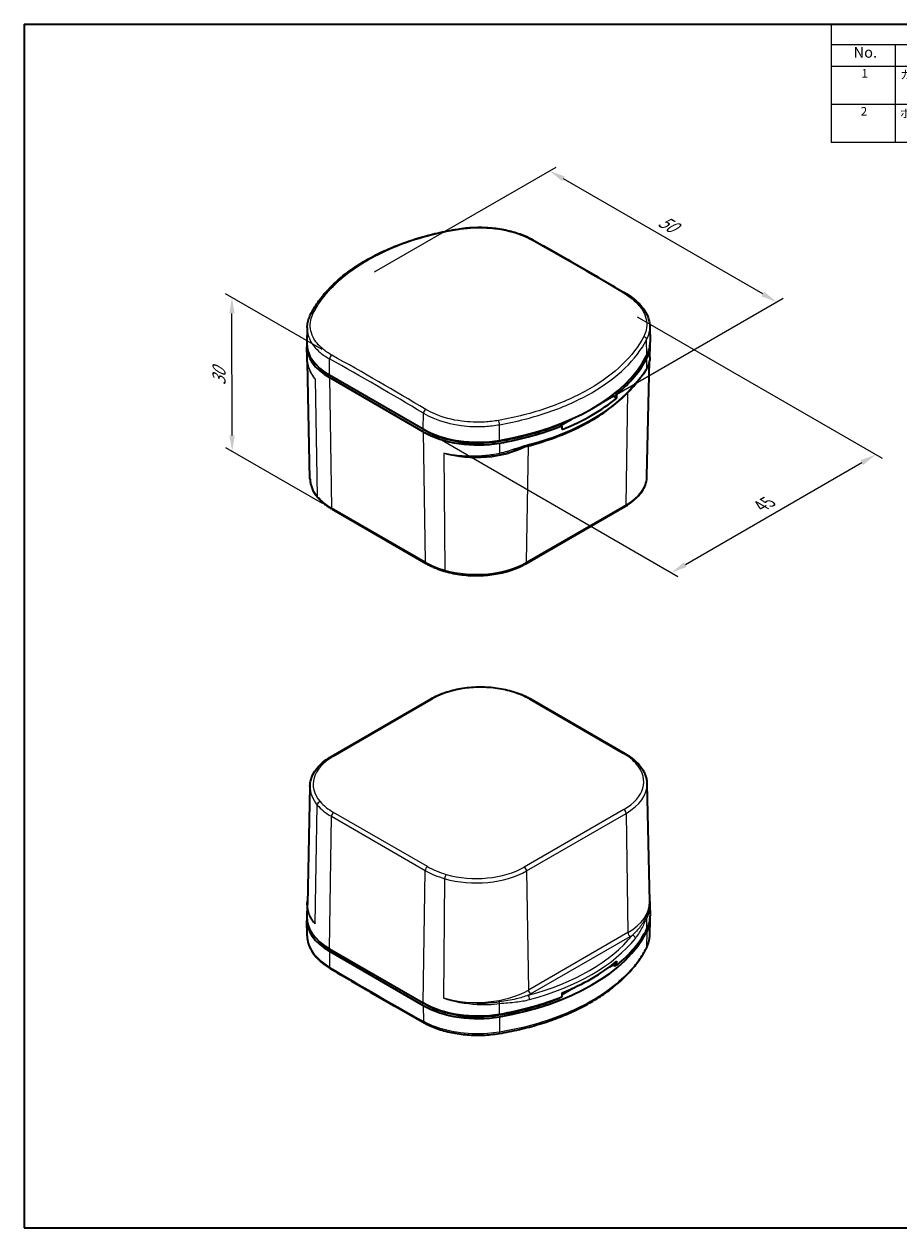
# Model space of a CAD drawing. Units: millimetres. Extents: x 0 to 1464, y 0 to 281.
# Drawn here: x 0 to 136, y 0 to 187 of the extents above; entities that cross this region are included whole.
import ezdxf

# ---------------------------------------------------------------- set-up
doc = ezdxf.new("R2010")
doc.units = ezdxf.units.MM
for name, color, linetype, lineweight in [('Border (ISO)', 7, 'Continuous', 35), ('Dimension (ISO)', 7, 'Continuous', 18), ('Symbol (ISO)', 7, 'Continuous', 18), ('Visible (ISO)', 7, 'Continuous', 35), ('Visible Narrow (ISO)', 7, 'Continuous', 25)]:
    doc.layers.add(name, color=color, linetype=linetype, lineweight=lineweight)
doc.styles.add('Note Text (TK)', font='MS PGothic.ttf')
doc.styles.add('Note Text (TK2)', font='MS PGothic.ttf')
doc.dimstyles.new('Default - Method 1b (TK)', dxfattribs={"dimtxt": 2.5, "dimasz": 2.5, "dimexe": 1, "dimexo": 1.5, "dimgap": 1, "dimtad": 1, "dimtoh": 1, "dimrnd": 1e-08, "dimdsep": 46, "dimtxsty": 'Note Text (TK)', "dimcen": 0.09, "dimdle": 5, "dimclrd": 100, "dimclre": 100, "dimclrt": 7, "dimadec": 1, "dimazin": 1, "dimtfac": 1, "dimtmove": 0, "dimatfit": 3, "dimfxl": 1, "dimtolj": 1, "dimlwd": -1, "dimlwe": -1, "dimarcsym": 0})

# ---------------------------------------------------------------- blocks, each defined once
blk = doc.blocks.new('図面枠 tk図枠')
at = {"layer": 'Border (ISO)'}
for p, q in [((14.5, 289), (405.5, 289)), ((14.5, 289), (14.5, 8)), ((405.5, 289), (405.5, 8)), ((14.5, 8), (405.5, 8))]:
    blk.add_line(p, q, dxfattribs=at)
blk = doc.blocks.new('構成内容 _ Components')
at = {"layer": 'Symbol (ISO)'}
for p, q in [((405.5, 289), (203.01, 289)), ((203.01, 289), (203.01, 284.16)), ((405.5, 289), (405.5, 284.16)), ((405.5, 284.16), (203.01, 284.16)), ((203.01, 284.16), (203.01, 279.12)), ((218.01, 284.16), (218.01, 279.12)), ((258.01, 284.16), (258.01, 279.12)), ((287.1, 284.16), (287.1, 279.12)), ((336.17, 284.16), (336.17, 279.12)), ((405.5, 284.16), (405.5, 279.12)), ((405.5, 279.12), (203.01, 279.12)), ((203.01, 279.12), (203.01, 261.39)), ((218.01, 279.12), (218.01, 261.39)), ((258.01, 279.12), (258.01, 261.39)), ((287.1, 279.12), (287.1, 261.39)), ((336.17, 279.12), (336.17, 261.39)), ((405.5, 279.12), (405.5, 261.39)), ((405.5, 270.25), (203.01, 270.25)), ((405.5, 261.39), (203.01, 261.39))]:
    blk.add_line(p, q, dxfattribs=at)
at = {"layer": 'Symbol (ISO)', "color": 7, "attachment_point": 7}
for s, insert, char_height, style in [('構成内容 / Components', (285.06, 284.56), 2.5, 'Note Text (TK)'), ('No.', (208.27, 280.37), 2.5, 'Note Text (TK)'), ('名称 / Part name', (224.43, 279.79), 2.5, 'Note Text (TK)'), ('数量 / Pcs', (264.02, 279.76), 2.5, 'Note Text (TK)'), ('材質 / Material', (299.76, 279.8), 2.5, 'Note Text (TK)'), ('色・表面処理 / Color・Finish', (348.98, 279.69), 2.5, 'Note Text (TK)'), ('1', (210.11, 275.87), 2, 'Note Text (TK2)'), ('カバー / Cover', (219.16, 275.55), 2, 'Note Text (TK2)'), ('1', (272.15, 275.87), 2, 'Note Text (TK2)'), ('ASA樹脂 UL94HB / ASA UL94HB', (288.14, 275.4), 2, 'Note Text (TK2)'), ('オフホワイト・鏡面仕上げ / Off-white・Mirror finish', (337.25, 275.32), 2, 'Note Text (TK2)'), ('ABS樹脂 UL94HB / ABS UL94HB', (288.14, 270.97), 2, 'Note Text (TK2)'), ('ブラック・鏡面仕上げ / Black・Mirror finish', (337.34, 270.89), 2, 'Note Text (TK2)'), ('2', (209.93, 267.01), 2, 'Note Text (TK2)'), ('ボディー / Base', (219.12, 266.55), 2, 'Note Text (TK2)'), ('1', (272.15, 267), 2, 'Note Text (TK2)'), ('ASA樹脂 UL94HB / ASA UL94HB', (288.14, 266.54), 2, 'Note Text (TK2)'), ('オフホワイト・鏡面仕上げ / Off-white・Mirror finish', (337.25, 266.46), 2, 'Note Text (TK2)'), ('ABS樹脂 UL94HB / ABS UL94HB', (288.14, 262.11), 2, 'Note Text (TK2)'), ('ブラック・鏡面仕上げ / Black・Mirror finish', (337.34, 262.02), 2, 'Note Text (TK2)')]:
    blk.add_mtext(s, dxfattribs=dict(at, insert=insert, char_height=char_height, style=style))
blk = doc.blocks.new('*D154')
at = {"layer": 'Defpoints', "color": 0}
for p in [(93.98, 142.66), (62.16, 124.28), (132.64, 120.34)]:
    blk.add_point(p, dxfattribs=at)
at = {"layer": 'Dimension (ISO)', "color": 100}
for p, q in [((95.48, 141.79), (133.64, 119.76)), ((63.66, 123.42), (101.82, 101.39)), ((102.98, 103.22), (130.47, 119.09))]:
    blk.add_line(p, q, dxfattribs=at)
for points in [[(130.26, 119.45), (130.68, 118.73), (132.64, 120.34)], [(102.77, 103.58), (103.19, 102.86), (100.82, 101.97)]]:
    blk.add_solid(points, dxfattribs=at)
at = {"layer": 'Dimension (ISO)', "color": 7, "insert": (114.72, 112.33), "char_height": 2.5, "attachment_point": 4, "rotation": 30, "style": 'Note Text (TK)'}
blk.add_mtext('\\A1;{\\Q-30.000;\\W0.816;\\H0.816x;45}', dxfattribs=at)
blk = doc.blocks.new('*D155')
at = {"layer": 'Defpoints', "color": 0}
for p in [(81.84, 164.5), (53.09, 147.89), (88.44, 127.48)]:
    blk.add_point(p, dxfattribs=at)
at = {"layer": 'Dimension (ISO)', "color": 100}
for p, q in [((54.59, 148.76), (82.84, 165.07)), ((115.03, 145.33), (84.01, 163.25)), ((89.94, 128.35), (118.2, 144.66))]:
    blk.add_line(p, q, dxfattribs=at)
for points in [[(84.22, 163.61), (83.8, 162.89), (81.84, 164.5)], [(115.24, 145.7), (114.82, 144.97), (117.2, 144.08)]]:
    blk.add_solid(points, dxfattribs=at)
at = {"layer": 'Dimension (ISO)', "color": 7, "insert": (99.07, 156.89), "char_height": 2.5, "attachment_point": 4, "rotation": 330, "style": 'Note Text (TK)'}
blk.add_mtext('\\A1;{\\Q30.000;\\W0.816;\\H0.816x;50}', dxfattribs=at)
blk = doc.blocks.new('*D156')
at = {"layer": 'Defpoints', "color": 0}
for p in [(32.37, 144.8), (47.92, 135.82), (47.96, 111.85)]:
    blk.add_point(p, dxfattribs=at)
at = {"layer": 'Dimension (ISO)', "color": 100}
for p, q in [((46.42, 136.69), (31.36, 145.38)), ((32.4, 123.33), (32.37, 142.3)), ((46.46, 112.72), (31.4, 121.4))]:
    blk.add_line(p, q, dxfattribs=at)
for points in [[(32.79, 142.3), (31.95, 142.3), (32.37, 144.8)], [(32.82, 123.33), (31.98, 123.33), (32.4, 120.83)]]:
    blk.add_solid(points, dxfattribs=at)
at = {"layer": 'Dimension (ISO)', "color": 7, "insert": (30.37, 131.11), "char_height": 2.5, "attachment_point": 4, "rotation": 90.0946, "style": 'Note Text (TK)'}
blk.add_mtext('\\A1;{\\Q30.081;\\W0.816;\\H0.816x;30}', dxfattribs=at)

msp = doc.modelspace()

# ---------------------------------------------------------------- linework, layer by layer
at = {"layer": 'Visible (ISO)'}
for p, q in [((44.0867, 140.1198), (44.0351, 137.7055)), ((97.4434, 140.2565), (97.495, 137.8422)), ((44.0731, 135.3477), (44.0351, 137.1262)), ((97.4573, 135.4978), (97.495, 137.2629)), ((44.5226, 116.5871), (44.1363, 134.6542)), ((97.0075, 116.9762), (97.3899, 134.8655)), ((62.1614, 124.2845), (47.5489, 132.721)), ((62.1614, 123.8762), (47.5489, 132.3127)), ((91.176, 129.2643), (91.6247, 129.5233)), ((91.6308, 129.6075), (91.6247, 129.5233)), ((91.6247, 129.5233), (92.2986, 129.1342)), ((92.0539, 129.9415), (92.3461, 129.7728)), ((83.6233, 124.9038), (85.3558, 125.904)), ((62.5149, 124.0803), (62.1614, 124.2845)), ((83.768, 124.8202), (83.4086, 125.0278)), ((47.961, 111.8496), (62.5736, 103.4131)), ((78.1524, 103.3592), (93.6624, 112.3139)), ((47.8676, 73.3843), (63.3776, 82.339)), ((78.9565, 82.285), (93.569, 73.8485)), ((44.5226, 68.722), (44.1296, 50.3393)), ((97.0075, 69.111), (97.4005, 50.7284)), ((44.0728, 50.2003), (44.0351, 48.4352)), ((97.457, 50.3504), (97.495, 48.5719)), ((44.0867, 45.4417), (44.0351, 47.856)), ((97.4434, 45.5783), (97.495, 47.9926)), ((47.5489, 43.4507), (62.1614, 35.0142)), ((47.5489, 43.0425), (62.1614, 34.606)), ((91.0985, 40.5617), (91.702, 40.9101)), ((91.694, 41.0113), (91.702, 40.9101)), ((92.0119, 40.7312), (91.702, 40.9101)), ((92.3461, 40.9108), (91.9866, 41.1183)), ((83.7954, 36.3453), (85.4333, 37.2909)), ((62.5149, 34.8101), (62.1614, 35.0142))]:
    msp.add_line(p, q, dxfattribs=at)
for centre, major_axis, ratio, start_param, end_param in [((56.0341, 137.2117), (-12, 0), 0.57735027, 6.25371826, 7.06858347), ((56.0341, 137.62), (-12, 0), 0.57735027, 6.2708424, 7.06858347), ((85.4959, 137.7566), (12, 0), 0.57735027, 5.99533567, 6.29552822), ((85.4959, 137.3484), (12, 0), 0.57735027, 5.99533567, 6.31265235), ((64.4011, 141.3625), (34, 0), 0.57735027, 5.00023862, 5.99533567), ((64.4011, 140.9543), (34, 0), 0.57735027, 5.67714776, 5.99533567), ((69.2187, 150.7124), (-23.2824, -332.9176), 0.07363077, 1.5110856, 1.51300757), ((64.4011, 140.3419), (-33.9869, 0), 0.57735027, 2.17872583, 2.53366315), ((70.6467, 129.1834), (-12, 0), 0.57735027, 0.78539816, 1.85864597), ((70.6467, 128.7752), (-12, 0), 0.57735027, 0.78539816, 1.85864597), ((70.6467, 128.7752), (-11.5, 0), 0.57735027, 0.78539816, 1.85864597), ((64.4011, 140.9543), (-33.5, 0), 0.57735027, 1.85864597, 2.1741271), ((64.4011, 140.9543), (-34, 0), 0.57735027, 1.85864597, 2.17683387), ((64.4011, 84.3463), (24.886, -299.2726), 0.07493573, 1.70091894, 1.70111064), ((59.5834, 145.1495), (-25.3195, 305.0593), 0.07343704, 4.63768343, 4.6396054), ((56.0341, 47.9415), (-12, 0), 0.57735027, 6.25371826, 7.06858347), ((56.0341, 48.3497), (-12, 0), 0.57735027, 6.2708424, 7.06858347), ((85.4959, 48.4864), (12, 0), 0.57735027, 5.99533567, 6.29552822), ((85.4959, 48.0781), (12, 0), 0.57735027, 5.99533567, 6.31265235), ((64.4011, 51.684), (34, 0), 0.57735027, 5.00023862, 5.99533567), ((64.4011, 52.0923), (34, 0), 0.57735027, 5.67714776, 5.99533567), ((64.4011, 52.7047), (33.9869, 0), 0.57735027, 5.32031848, 5.67525581), ((69.2187, 47.8971), (25.3195, -305.0593), 0.07343704, 1.54179822, 1.54372019), ((64.4011, 108.7003), (-24.886, 299.2726), 0.07493573, 4.47704891, 4.47837682), ((64.4011, 51.684), (-33.5, 0), 0.57735027, 2.53958979, 2.55345994), ((64.4011, 51.684), (-33.5, 0), 0.57735027, 1.85864597, 2.17279919), ((64.4011, 52.0923), (34, 0), 0.57735027, 5.00023862, 5.31842653), ((64.4011, 108.7003), (-22.8044, -326.6003), 0.07513745, 1.3507609, 1.35095336), ((59.5834, 42.3342), (23.2824, 332.9176), 0.07363077, 4.6983857, 4.70030767), ((70.6467, 39.9132), (12, 0), 0.57735027, 3.92699082, 5.00023862), ((70.6467, 39.5049), (12, 0), 0.57735027, 3.92699082, 5.00023862), ((70.6467, 39.5049), (-11.5, 0), 0.57735027, 0.78539816, 1.85864597)]:
    msp.add_ellipse(centre, major_axis=major_axis, ratio=ratio, start_param=start_param, end_param=end_param, dxfattribs=at)
for points, knots in [([(67.5519, 155.4414), (67.955, 155.508), (68.3642, 155.5624), (69.1903, 155.6464), (69.6073, 155.676), (70.4443, 155.7102), (70.8644, 155.7147), (71.703, 155.6986), (72.1216, 155.678), (72.9527, 155.6118), (73.3652, 155.5662), (74.1798, 155.4505), (74.5818, 155.3805), (75.3708, 155.2165), (75.7578, 155.1226), (76.5127, 154.9119), (76.8806, 154.7951), (77.5933, 154.5395), (77.9381, 154.4008), (78.6008, 154.1027), (78.9187, 153.9433), (79.2215, 153.7742)], [0, 0, 0, 0, 0.12286687, 0.12286687, 0.24573375, 0.24573375, 0.36860062, 0.36860062, 0.49146749, 0.49146749, 0.61433437, 0.61433437, 0.73720124, 0.73720124, 0.86006811, 0.86006811, 0.98293499, 0.98293499, 1.10580186, 1.10580186, 1.22866873, 1.22866873, 1.22866873, 1.22866873]), ([(44.6111, 142.14), (44.9374, 142.7824), (45.3177, 143.4134), (46.1818, 144.6464), (46.6656, 145.2484), (47.731, 146.4182), (48.3127, 146.9858), (49.5677, 148.0817), (50.2411, 148.61), (51.6729, 149.6226), (52.4312, 150.1069), (54.0255, 151.0273), (54.8614, 151.4634), (56.6025, 152.2836), (57.5077, 152.6676), (59.3787, 153.38), (60.3445, 153.7084), (62.3273, 154.3067), (63.3443, 154.5766), (65.4197, 155.0553), (66.478, 155.2641), (67.5519, 155.4414)], [0, 0, 0, 0, 0.33282874, 0.33282874, 0.66565748, 0.66565748, 0.99848621, 0.99848621, 1.33131495, 1.33131495, 1.66414369, 1.66414369, 1.99697243, 1.99697243, 2.32980117, 2.32980117, 2.66262991, 2.66262991, 2.99545864, 2.99545864, 3.32828738, 3.32828738, 3.32828738, 3.32828738]), ([(79.2215, 153.7742), (80.1961, 153.2299), (81.1709, 152.6819), (83.1205, 151.5783), (84.0954, 151.0228), (86.0454, 149.9044), (87.0204, 149.3415), (88.9706, 148.2082), (89.9457, 147.6378), (91.896, 146.4898), (92.8711, 145.912), (93.8463, 145.3306)], [1.5541551446, 1.5541551446, 1.5541551446, 1.5541551446, 1.5608116175, 1.5608116175, 1.5674680904, 1.5674680904, 1.5741245632, 1.5741245632, 1.5807810361, 1.5807810361, 1.587437509, 1.587437509, 1.587437509, 1.587437509]), ([(93.8463, 145.3306), (94.2824, 145.0706), (94.6869, 144.7905), (95.4232, 144.1946), (95.755, 143.8788), (96.3368, 143.2167), (96.5868, 142.8704), (96.9962, 142.1535), (97.1555, 141.7828), (97.3751, 141.0269), (97.4351, 140.6417), (97.4434, 140.2565)], [0, 0, 0, 0, 0.177000976, 0.177000976, 0.354001952, 0.354001952, 0.531002928, 0.531002928, 0.708003903, 0.708003903, 0.885004879, 0.885004879, 0.885004879, 0.885004879]), ([(44.0867, 140.1198), (44.0896, 140.2572), (44.0991, 140.3946), (44.1311, 140.6686), (44.1536, 140.8053), (44.2114, 141.0773), (44.2467, 141.2127), (44.3298, 141.4815), (44.3776, 141.6149), (44.4853, 141.8793), (44.5453, 142.0104), (44.6111, 142.14)], [0.913265893, 0.913265893, 0.913265893, 0.913265893, 0.976346455, 0.976346455, 1.039427017, 1.039427017, 1.10250758, 1.10250758, 1.165588142, 1.165588142, 1.228668704, 1.228668704, 1.228668704, 1.228668704]), ([(44.264, 134.0754), (44.2404, 134.1594), (44.219, 134.2437), (44.1805, 134.4126), (44.1634, 134.4972), (44.1336, 134.6665), (44.1209, 134.7512), (44.0998, 134.921), (44.0914, 135.0061), (44.0789, 135.1767), (44.0749, 135.2622), (44.0731, 135.3477)], [0.32033267, 0.32033267, 0.32033267, 0.32033267, 0.357147218, 0.357147218, 0.393961766, 0.393961766, 0.430776314, 0.430776314, 0.467590863, 0.467590863, 0.504405411, 0.504405411, 0.504405411, 0.504405411]), ([(97.4573, 135.4978), (97.4545, 135.3688), (97.445, 135.2397), (97.4127, 134.9822), (97.3899, 134.8538), (97.3312, 134.5987), (97.2953, 134.4719), (97.2109, 134.2207), (97.1625, 134.0964), (97.0536, 133.8507), (96.9932, 133.7294), (96.9271, 133.6099)], [0.532575914, 0.532575914, 0.532575914, 0.532575914, 0.595425853, 0.595425853, 0.658275792, 0.658275792, 0.721125731, 0.721125731, 0.78397567, 0.78397567, 0.846825609, 0.846825609, 0.846825609, 0.846825609]), ([(95.143, 131.267), (95.2795, 131.4364), (95.4123, 131.5965), (95.6704, 131.9054), (95.7956, 132.0542), (96.0388, 132.3477), (96.1569, 132.4924), (96.3871, 132.787), (96.4993, 132.9369), (96.7181, 133.2556), (96.8249, 133.4251), (96.9271, 133.6099)], [0, 0, 0, 0, 0.099248342, 0.099248342, 0.198496685, 0.198496685, 0.297745027, 0.297745027, 0.39699337, 0.39699337, 0.496241712, 0.496241712, 0.496241712, 0.496241712]), ([(78.645, 121.7226), (80.0768, 122.107), (81.4627, 122.5496), (84.1164, 123.5432), (85.3841, 124.0941), (87.7771, 125.2946), (88.9023, 125.9441), (90.9885, 127.3302), (91.9494, 128.0669), (93.6879, 129.6146), (94.4654, 130.4257), (95.143, 131.267)], [4.362258331, 4.362258331, 4.362258331, 4.362258331, 4.502310591, 4.502310591, 4.642362851, 4.642362851, 4.78241511, 4.78241511, 4.92246737, 4.92246737, 5.062519629, 5.062519629, 5.062519629, 5.062519629]), ([(78.645, 121.7226), (78.4873, 121.6803), (78.3281, 121.635), (78.0075, 121.5401), (77.8461, 121.4906), (77.5214, 121.3885), (77.3582, 121.3359), (77.0301, 121.2289), (76.8653, 121.1745), (76.5339, 121.0648), (76.3675, 121.0095), (76.2, 120.9543)], [0, 0, 0, 0, 0.053782471, 0.053782471, 0.107564942, 0.107564942, 0.161347414, 0.161347414, 0.215129885, 0.215129885, 0.268912356, 0.268912356, 0.268912356, 0.268912356]), ([(44.5226, 116.5871), (44.527, 116.3796), (44.5476, 116.1722), (44.6203, 115.7608), (44.6725, 115.5567), (44.8073, 115.1541), (44.89, 114.9557), (45.0842, 114.5663), (45.1958, 114.3754), (45.4461, 114.0025), (45.5849, 113.8204), (45.7365, 113.6434)], [2.368537398, 2.368537398, 2.368537398, 2.368537398, 2.457892308, 2.457892308, 2.547247217, 2.547247217, 2.636602127, 2.636602127, 2.725957036, 2.725957036, 2.815311946, 2.815311946, 2.815311946, 2.815311946]), ([(93.6624, 112.3139), (94.0669, 112.5474), (94.4424, 112.8003), (95.1263, 113.341), (95.4347, 113.6287), (95.976, 114.2346), (96.2089, 114.5529), (96.5904, 115.2141), (96.739, 115.5572), (96.9438, 116.2587), (96.9998, 116.6171), (97.0075, 116.9762)], [4.71238898, 4.71238898, 4.71238898, 4.71238898, 4.867000031, 4.867000031, 5.021611082, 5.021611082, 5.176222134, 5.176222134, 5.330833185, 5.330833185, 5.485444236, 5.485444236, 5.485444236, 5.485444236]), ([(45.7365, 113.6434), (45.8519, 113.5086), (45.9745, 113.3765), (46.2332, 113.1182), (46.3694, 112.9921), (46.6547, 112.7459), (46.8038, 112.6259), (47.1142, 112.3925), (47.2755, 112.2791), (47.6098, 112.0591), (47.7827, 111.9526), (47.961, 111.8496)], [2.815311946, 2.815311946, 2.815311946, 2.815311946, 2.880568088, 2.880568088, 2.945824229, 2.945824229, 3.011080371, 3.011080371, 3.076336512, 3.076336512, 3.141592654, 3.141592654, 3.141592654, 3.141592654]), ([(62.5736, 103.4131), (62.7519, 103.3101), (62.9356, 103.2108), (63.3132, 103.0195), (63.5071, 102.9276), (63.904, 102.7516), (64.1072, 102.6675), (64.522, 102.5073), (64.7336, 102.4312), (65.1646, 102.2873), (65.3839, 102.2195), (65.6065, 102.1559)], [3.141592654, 3.141592654, 3.141592654, 3.141592654, 3.206848795, 3.206848795, 3.272104937, 3.272104937, 3.337361078, 3.337361078, 3.40261722, 3.40261722, 3.467873361, 3.467873361, 3.467873361, 3.467873361]), ([(65.6065, 102.1559), (66.4192, 101.9239), (67.2791, 101.7515), (69.0434, 101.5341), (69.9478, 101.4893), (71.7484, 101.5295), (72.6445, 101.6146), (74.3764, 101.9104), (75.212, 102.121), (76.7744, 102.6574), (77.5012, 102.9832), (78.1524, 103.3592)], [3.46787336, 3.46787336, 3.46787336, 3.46787336, 3.71677649, 3.71677649, 3.96567961, 3.96567961, 4.21458273, 4.21458273, 4.46348586, 4.46348586, 4.71238898, 4.71238898, 4.71238898, 4.71238898]), ([(63.3776, 82.339), (64.0289, 82.715), (64.7556, 83.0407), (66.318, 83.5771), (67.1537, 83.7878), (68.8855, 84.0835), (69.7816, 84.1686), (71.5823, 84.2088), (72.4866, 84.164), (74.251, 83.9466), (75.1108, 83.7742), (75.9235, 83.5422)], [4.71238898, 4.71238898, 4.71238898, 4.71238898, 4.9612921, 4.9612921, 5.21019523, 5.21019523, 5.45909835, 5.45909835, 5.70800148, 5.70800148, 5.9569046, 5.9569046, 5.9569046, 5.9569046]), ([(75.9235, 83.5422), (76.1462, 83.4787), (76.3655, 83.4109), (76.7964, 83.267), (77.0081, 83.1909), (77.4229, 83.0306), (77.626, 82.9465), (78.023, 82.7705), (78.2168, 82.6786), (78.5944, 82.4874), (78.7782, 82.388), (78.9565, 82.285)], [5.9569046, 5.9569046, 5.9569046, 5.9569046, 6.022160741, 6.022160741, 6.087416883, 6.087416883, 6.152673024, 6.152673024, 6.217929166, 6.217929166, 6.283185307, 6.283185307, 6.283185307, 6.283185307]), ([(44.5226, 68.722), (44.5303, 69.0811), (44.5863, 69.4395), (44.7911, 70.1409), (44.9396, 70.484), (45.3212, 71.1452), (45.554, 71.4635), (46.0953, 72.0694), (46.4038, 72.3572), (47.0876, 72.8978), (47.4631, 73.1507), (47.8676, 73.3843)], [3.939333725, 3.939333725, 3.939333725, 3.939333725, 4.093944776, 4.093944776, 4.248555827, 4.248555827, 4.403166878, 4.403166878, 4.557777929, 4.557777929, 4.71238898, 4.71238898, 4.71238898, 4.71238898]), ([(93.569, 73.8485), (93.7473, 73.7455), (93.9202, 73.639), (94.2545, 73.419), (94.4158, 73.3056), (94.7263, 73.0722), (94.8754, 72.9522), (95.1606, 72.7061), (95.2968, 72.5799), (95.5555, 72.3216), (95.6781, 72.1895), (95.7936, 72.0547)], [0, 0, 0, 0, 0.065256142, 0.065256142, 0.130512283, 0.130512283, 0.195768425, 0.195768425, 0.261024566, 0.261024566, 0.326280708, 0.326280708, 0.326280708, 0.326280708]), ([(95.7936, 72.0547), (95.9451, 71.8777), (96.0839, 71.6957), (96.3343, 71.3227), (96.4458, 71.1318), (96.6401, 70.7424), (96.7227, 70.544), (96.8576, 70.1414), (96.9098, 69.9373), (96.9825, 69.5259), (97.003, 69.3186), (97.0075, 69.111)], [0.326280708, 0.326280708, 0.326280708, 0.326280708, 0.415635617, 0.415635617, 0.504990527, 0.504990527, 0.594345436, 0.594345436, 0.683700346, 0.683700346, 0.773055255, 0.773055255, 0.773055255, 0.773055255]), ([(44.0728, 50.2003), (44.0755, 50.3293), (44.085, 50.4584), (44.1115, 50.6691), (44.1245, 50.751), (44.1401, 50.8326)], [-0.314249695, -0.314249695, -0.314249695, -0.314249695, -0.251399756, -0.251399756, -0.211367546, -0.211367546, -0.211367546, -0.211367546]), ([(97.3937, 51.0439), (97.4035, 50.9833), (97.4121, 50.9228), (97.4303, 50.7772), (97.4387, 50.692), (97.4511, 50.5214), (97.4551, 50.436), (97.457, 50.3504)], [-0.4423744446, -0.4423744446, -0.4423744446, -0.4423744446, -0.4160492943, -0.4160492943, -0.379234746, -0.379234746, -0.3424201978, -0.3424201978, -0.3424201978, -0.3424201978]), ([(44.0867, 45.4417), (44.0949, 45.0564), (44.155, 44.6712), (44.3745, 43.9153), (44.5338, 43.5447), (44.9432, 42.8277), (45.1933, 42.4814), (45.775, 41.8193), (46.1068, 41.5036), (46.8431, 40.9077), (47.2477, 40.6275), (47.6838, 40.3675)], [0.343655366, 0.343655366, 0.343655366, 0.343655366, 0.52065804, 0.52065804, 0.697660713, 0.697660713, 0.874663386, 0.874663386, 1.051666059, 1.051666059, 1.228668733, 1.228668733, 1.228668733, 1.228668733]), ([(96.9189, 43.5581), (96.9848, 43.6877), (97.0447, 43.8188), (97.1524, 44.0832), (97.2002, 44.2167), (97.2833, 44.4854), (97.3186, 44.6208), (97.3764, 44.8928), (97.3989, 45.0295), (97.4309, 45.3036), (97.4404, 45.4409), (97.4434, 45.5783)], [0, 0, 0, 0, 0.063079086, 0.063079086, 0.126158172, 0.126158172, 0.189237258, 0.189237258, 0.252316344, 0.252316344, 0.31539543, 0.31539543, 0.31539543, 0.31539543]), ([(73.9782, 30.2567), (75.052, 30.434), (76.1104, 30.6429), (78.1858, 31.1216), (79.2029, 31.3914), (81.1858, 31.9898), (82.1517, 32.3182), (84.0227, 33.0307), (84.9279, 33.4147), (86.669, 34.2348), (87.5048, 34.6709), (89.0991, 35.5914), (89.8574, 36.0757), (91.2892, 37.0883), (91.9626, 37.6166), (93.2176, 38.7125), (93.7992, 39.2801), (94.8645, 40.4497), (95.3483, 41.0518), (96.2123, 42.2848), (96.5927, 42.9157), (96.9189, 43.5581)], [0, 0, 0, 0, 0.33282874, 0.33282874, 0.66565748, 0.66565748, 0.99848621, 0.99848621, 1.33131495, 1.33131495, 1.66414369, 1.66414369, 1.99697243, 1.99697243, 2.32980117, 2.32980117, 2.66262991, 2.66262991, 2.99545864, 2.99545864, 3.32828738, 3.32828738, 3.32828738, 3.32828738]), ([(47.6838, 40.3675), (48.6589, 39.7861), (49.6341, 39.2084), (51.5844, 38.0603), (52.5595, 37.4899), (54.5096, 36.3567), (55.4847, 35.7937), (57.4346, 34.6753), (58.4095, 34.1198), (60.3592, 33.0162), (61.3339, 32.4682), (62.3086, 31.9239)], [4.6957477982, 4.6957477982, 4.6957477982, 4.6957477982, 4.7024042711, 4.7024042711, 4.7090607439, 4.7090607439, 4.7157172168, 4.7157172168, 4.7223736897, 4.7223736897, 4.7290301626, 4.7290301626, 4.7290301626, 4.7290301626]), ([(62.3086, 31.9239), (62.6113, 31.7548), (62.9293, 31.5954), (63.592, 31.2973), (63.9368, 31.1586), (64.6495, 30.903), (65.0174, 30.7862), (65.7724, 30.5755), (66.1594, 30.4816), (66.9484, 30.3176), (67.3504, 30.2476), (68.1649, 30.1319), (68.5774, 30.0864), (69.4086, 30.0202), (69.8272, 29.9995), (70.6658, 29.9834), (71.0858, 29.9879), (71.9228, 30.0221), (72.3397, 30.0517), (73.1659, 30.1357), (73.5751, 30.1902), (73.9782, 30.2567)], [0, 0, 0, 0, 0.12286687, 0.12286687, 0.24573374, 0.24573374, 0.36860061, 0.36860061, 0.49146748, 0.49146748, 0.61433435, 0.61433435, 0.73720122, 0.73720122, 0.86006809, 0.86006809, 0.98293496, 0.98293496, 1.10580183, 1.10580183, 1.2286687, 1.2286687, 1.2286687, 1.2286687])]:
    msp.add_open_spline(points, degree=3, knots=knots, dxfattribs=at)
at = {"layer": 'Visible Narrow (ISO)'}
for p, q in [((97.0022, 135.7898), (96.9525, 138.2226)), ((47.5489, 132.721), (47.5863, 135.221)), ((96.9689, 133.7627), (97.0022, 135.3815)), ((45.3158, 132.1185), (45.6681, 113.8336)), ((47.5489, 132.3127), (47.8575, 112.0714)), ((93.7659, 112.5357), (94.0323, 130.0074)), ((62.1614, 124.2845), (62.1988, 126.7845)), ((62.1614, 123.8762), (62.4701, 103.6349)), ((62.5149, 124.0803), (62.5149, 124.0885)), ((74.0534, 122.5403), (74.0386, 124.9933)), ((73.9114, 122.4088), (73.9114, 122.5166)), ((74.0534, 122.132), (74.0435, 120.5267)), ((65.3481, 120.5528), (65.5222, 102.3708)), ((78.2559, 103.581), (78.5321, 121.6919)), ((93.7659, 112.5357), (78.2559, 103.581)), ((62.4701, 103.6349), (47.8575, 112.0714)), ((48.1176, 73.3595), (63.6276, 82.3142)), ((78.7065, 82.2603), (93.319, 73.8237)), ((45.3158, 47.3247), (45.6681, 65.8107)), ((47.5489, 43.4507), (47.8575, 64.0485)), ((47.8575, 64.0485), (62.4701, 55.612)), ((62.8236, 56.2172), (48.211, 64.6537)), ((93.4124, 65.1179), (77.9024, 56.1633)), ((78.2559, 55.558), (93.7659, 64.5127)), ((93.7659, 64.5127), (94.0438, 45.9669)), ((62.1614, 35.0142), (62.4701, 55.612)), ((65.3481, 35.7591), (65.5222, 54.3479)), ((78.2559, 55.558), (78.5338, 37.0122)), ((97.0022, 46.5195), (96.9689, 48.1498)), ((94.0438, 45.9669), (78.5338, 37.0122)), ((78.8873, 36.4069), (94.3973, 45.3616)), ((97.0022, 46.1113), (96.9525, 43.6955)), ((47.5489, 43.0425), (47.5863, 40.5858)), ((62.1614, 34.606), (62.1988, 32.1492)), ((62.5149, 34.8183), (62.5149, 34.8101)), ((74.0534, 33.27), (74.0435, 34.9138)), ((73.9114, 33.2463), (73.9114, 33.1386)), ((74.0534, 32.8618), (74.0386, 30.4662))]:
    msp.add_line(p, q, dxfattribs=at)
for centre, major_axis, ratio, start_param, end_param in [((67.6333, 154.9481), (-0.0815, 0.4933), 0.23587965, 5.6901733, 6.28318531), ((78.9777, 153.3377), (0.2438, 0.4365), 0.58704388, 0, 0.74178348), ((93.9643, -353.2898), (318.7463, -533.4616), 0.56718618, 2.33097765, 2.36426001), ((93.5902, 144.9011), (0.2561, 0.4295), 0.56749677, 0, 0.7581341), ((45.0569, 141.9136), (-0.4458, 0.2264), 0.77886174, 5.13218729, 6.28318531), ((96.4731, 138.2974), (-0.4439, 0.2301), 0.78685099, 3.54425071, 5.05650919), ((47.9398, 135.418), (-0.2436, -0.4367), 0.58670854, 3.95368777, 5.47172982), ((47.2309, -380.2646), (302.2319, -542.4169), 0.58733849, 2.3484336, 2.38171596), ((47.5657, -380.0781), (-302.475, 542.8531), 0.58733849, 5.49002625, 5.52330862), ((55.592, 135.0514), (-11.4633, 0), 0.57735027, 0.10025443, 0.45911746), ((85.9381, 135.4405), (11.4633, 0), 0.57735027, 5.7533768, 6.08564135), ((96.4895, 133.8518), (0.4376, -0.2419), 0.81157504, 0, 0.38918622), ((64.4011, 139.7224), (-33.9737, 0), 0.57735027, 2.00606384, 2.70632514), ((94.7536, 131.5807), (0.3894, -0.3136), 0.74036422, 0, 0.52024662), ((62.5523, 126.9814), (-0.2563, -0.4293), 0.56783212, 3.97061906, 5.48866111), ((73.8967, 125.2629), (0.0871, -0.4924), 0.2278904, 0.95149895, 2.46375743), ((78.5154, 122.2055), (0.1296, -0.4829), 0.34427822, 0, 0.89102913), ((70.4281, 126.4858), (11.4633, 0), 0.57735027, 4.25327152, 5.44518594), ((73.9016, 120.8106), (0.1046, -0.4889), 0.20130808, 0.37982837, 0.9089473), ((55.592, 116.666), (-11.0702, 0), 0.57735027, 0.01234291, 0.45911746), ((85.9381, 117.0551), (11.0702, 0), 0.57735027, 5.49778714, 6.2708424), ((46.1163, 113.9686), (-0.3798, -0.3252), 0.73194342, 5.74080423, 6.28318531), ((56.0341, 116.7922), (-11.5635, 0), 0.57735027, 0.45911746, 0.78539816), ((93.4124, 112.7469), (0.25, -0.433), 0.57735027, 0, 0.76794487), ((48.211, 112.2826), (-0.25, -0.433), 0.57735027, 5.51524044, 6.28318531), ((62.8236, 103.8461), (-0.25, -0.433), 0.57735027, 5.51524044, 6.28318531), ((70.6467, 108.3556), (-11.5635, 0), 0.57735027, 0.78539816, 1.11167887), ((70.4281, 108.1004), (-11.0702, 0), 0.57735027, 1.11167887, 2.35619449), ((77.9024, 103.7922), (0.25, -0.433), 0.57735027, 0, 0.76794487), ((65.7438, 102.6367), (-0.1372, -0.4808), 0.36183628, 5.39771089, 6.28318531), ((71.102, 77.9989), (10.5703, 0), 0.57735027, 1.11167887, 2.35619449), ((75.7863, 83.0614), (0.1372, 0.4808), 0.36183628, 0, 0.66786862), ((70.8834, 77.7436), (11.0635, 0), 0.57735027, 0.78539816, 1.11167887), ((63.6276, 81.9059), (-0.25, 0.433), 0.57735027, 5.49778714, 6.28318531), ((78.7065, 81.852), (0.25, 0.433), 0.57735027, 0, 0.78539816), ((55.592, 69.0442), (-10.5703, 0), 0.57735027, 5.49778714, 6.74230276), ((48.1176, 72.9513), (-0.25, 0.433), 0.57735027, 5.49778714, 6.28318531), ((93.319, 73.4155), (0.25, 0.433), 0.57735027, 0, 0.78539816), ((85.4959, 69.3071), (11.0635, 0), 0.57735027, 0.45911746, 0.78539816), ((85.9381, 69.4333), (10.5703, 0), 0.57735027, 5.49778714, 6.74230276), ((95.4138, 71.7295), (0.3798, 0.3252), 0.73194342, 0, 1.01096196), ((55.592, 68.6431), (-11.0702, 0), 0.57735027, 6.2708424, 6.74230276), ((85.9381, 69.0321), (11.0702, 0), 0.57735027, 5.49778714, 6.29552822), ((46.1163, 65.9315), (-0.3798, -0.3252), 0.73194342, 4.15255461, 5.70589765), ((56.0341, 68.7693), (11.5635, 0), 0.57735027, 3.60071011, 3.92699082), ((56.0341, 69.1704), (-11.0635, 0), 0.57735027, 0.45911746, 0.78539816), ((48.211, 64.2455), (-0.25, -0.433), 0.57735027, 3.92699082, 5.48033385), ((93.4124, 64.7097), (0.25, -0.433), 0.57735027, 0.80285146, 2.35619449), ((62.8236, 55.8089), (-0.25, -0.433), 0.57735027, 3.92699082, 5.48033385), ((70.6467, 60.7338), (-11.0635, 0), 0.57735027, 0.78539816, 1.11167887), ((70.6467, 60.3327), (11.5635, 0), 0.57735027, 3.92699082, 4.25327152), ((70.4281, 60.0774), (11.0702, 0), 0.57735027, 4.25327152, 5.49778714), ((65.7438, 54.5995), (-0.1372, -0.4808), 0.36183628, 3.80946127, 5.36280431), ((70.4281, 60.4786), (-10.5703, 0), 0.57735027, 1.11167887, 2.35619449), ((77.9024, 55.755), (-0.25, 0.433), 0.57735027, 3.94444411, 5.49778714), ((85.9381, 50.6467), (11.4633, 0), 0.57735027, 5.49778714, 6.29552822), ((55.592, 50.2576), (-11.4633, 0), 0.57735027, 6.2708424, 6.74230276), ((96.4895, 48.2246), (0.4516, -0.2146), 0.75260028, 0.37606858, 0.90518752), ((64.4011, 53.7253), (-33.4737, 0), 0.57735027, 2.00606384, 2.70632514), ((64.4011, 53.3242), (33.9737, 0), 0.57735027, 5.14765649, 5.84791779), ((94.3973, 45.7699), (-0.25, 0.433), 0.57735027, 0.80285146, 2.35619449), ((85.9381, 50.2456), (11.9632, 0), 0.57735027, 5.49778714, 5.54084608), ((94.7536, 45.1681), (0.3894, -0.3136), 0.74036422, 0.5551532, 2.10849624), ((96.4731, 43.7845), (0.4458, -0.2264), 0.77886174, 0, 0.36126046), ((47.9398, 40.797), (-0.2561, -0.4295), 0.56749677, 5.52327736, 6.28318531), ((47.2309, 538.7879), (-318.4902, 533.033), 0.56718618, 2.33097765, 2.36426001), ((70.4281, 41.692), (-11.4633, 0), 0.57735027, 1.11167887, 2.35619449), ((70.4281, 41.2909), (11.9632, 0), 0.57735027, 5.4547282, 5.49778714), ((78.5154, 35.793), (0.1296, -0.4829), 0.34427822, 0.92593571, 2.47927875), ((78.8873, 36.8152), (-0.25, 0.433), 0.57735027, 0.80285146, 2.35619449), ((73.9016, 35.1834), (0.0629, -0.496), 0.26028284, 0.96344686, 1.49256579), ((62.5523, 32.3604), (-0.2438, -0.4365), 0.58704388, 5.50692674, 6.28318531), ((73.8967, 30.75), (0.0815, -0.4933), 0.23587965, 0, 0.91924647)]:
    msp.add_ellipse(centre, major_axis=major_axis, ratio=ratio, start_param=start_param, end_param=end_param, dxfattribs=at)
for points, knots in [([(67.6308, 155.3679), (68.3436, 155.4856), (69.0771, 155.5645), (71.0018, 155.6646), (72.2034, 155.6224), (74.8744, 155.2912), (76.3146, 154.9313), (78.0729, 154.2254), (78.5464, 154.0008), (78.9843, 153.7562)], [0, 0, 0, 0, 0.22285586, 0.22285586, 0.57942524, 0.57942524, 1.04296543, 1.04296543, 1.22866873, 1.22866873, 1.22866873, 1.22866873]), ([(45.0362, 142.3229), (45.6539, 143.5391), (46.4754, 144.7183), (49.101, 147.6299), (51.2006, 149.2685), (56.3464, 152.1842), (59.4492, 153.4258), (64.3746, 154.7493), (65.9839, 155.096), (67.6308, 155.3679)], [0, 0, 0, 0, 0.65192458, 0.65192458, 1.69500392, 1.69500392, 2.81340626, 2.81340626, 3.32828738, 3.32828738, 3.32828738, 3.32828738]), ([(93.6086, 145.3129), (94.1349, 144.9991), (94.6098, 144.6566), (95.6875, 143.7082), (96.1951, 143.0675), (96.949, 141.5333), (97.0692, 140.6219), (96.796, 139.3881), (96.6688, 139.0414), (96.4938, 138.7038)], [0, 0, 0, 0, 0.22307613, 0.22307613, 0.57999794, 0.57999794, 1.0439963, 1.0439963, 1.2286687, 1.2286687, 1.2286687, 1.2286687]), ([(47.9215, 135.8221), (47.3952, 136.1157), (46.9203, 136.44), (45.8425, 137.3471), (45.3349, 137.9684), (44.581, 139.4743), (44.4608, 140.3816), (44.7341, 141.6266), (44.8613, 141.9784), (45.0362, 142.3229)], [0, 0, 0, 0, 0.22307613, 0.22307613, 0.57999794, 0.57999794, 1.0439963, 1.0439963, 1.2286687, 1.2286687, 1.2286687, 1.2286687]), ([(44.0872, 140.1199), (44.0735, 139.4501), (44.228, 138.7823), (44.889, 137.4615), (45.4184, 136.8131), (46.5422, 135.8662), (47.0375, 135.5276), (47.5863, 135.221)], [-0.913265893, -0.913265893, -0.913265893, -0.913265893, -0.579997945, -0.579997945, -0.223076133, -0.223076133, 0, 0, 0, 0]), ([(96.4938, 138.7038), (95.7055, 137.1829), (94.5844, 135.7153), (91.7458, 132.9767), (90.0285, 131.706), (88.0656, 130.5728), (86.1027, 129.4396), (83.8947, 128.4439), (79.1236, 126.789), (76.5607, 126.1297), (73.8992, 125.6589)], [0, 0, 0, 0, 0.83207185, 0.83207185, 1.66414369, 1.66414369, 1.66414369, 2.49621554, 2.49621554, 3.32828738, 3.32828738, 3.32828738, 3.32828738]), ([(96.9525, 138.2226), (97.1349, 138.5748), (97.2676, 138.9364), (97.4185, 139.6182), (97.4497, 139.9371), (97.4427, 140.2564)], [-1.228668704, -1.228668704, -1.228668704, -1.228668704, -1.0439963, -1.0439963, -0.885004879, -0.885004879, -0.885004879, -0.885004879]), ([(74.0386, 124.9933), (76.7377, 125.4705), (79.3368, 126.1389), (84.1754, 127.817), (86.4146, 128.8267), (88.4052, 129.9759), (90.3958, 131.1252), (92.1374, 132.4138), (95.0162, 135.1914), (96.153, 136.68), (96.9525, 138.2226)], [-3.32828738, -3.32828738, -3.32828738, -3.32828738, -2.49621554, -2.49621554, -1.66414369, -1.66414369, -1.66414369, -0.83207185, -0.83207185, 0, 0, 0, 0]), ([(96.9689, 133.7627), (96.7068, 133.2881), (96.4135, 132.9149), (95.8161, 132.1851), (95.5239, 131.8453), (95.2069, 131.4518)], [-0.496241712, -0.496241712, -0.496241712, -0.496241712, -0.222175869, -0.222175869, 0, 0, 0, 0]), ([(62.1988, 126.7845), (62.6555, 126.5123), (63.1493, 126.2622), (64.983, 125.4767), (66.4848, 125.0763), (69.2702, 124.7084), (70.5232, 124.6618), (72.5304, 124.7739), (73.2953, 124.862), (74.0386, 124.9933)], [-1.22866873, -1.22866873, -1.22866873, -1.22866873, -1.04296543, -1.04296543, -0.57942524, -0.57942524, -0.22285586, -0.22285586, 0, 0, 0, 0]), ([(73.8992, 125.6589), (73.1864, 125.5328), (72.4529, 125.4482), (70.5282, 125.3405), (69.3267, 125.3853), (66.6557, 125.7385), (65.2155, 126.123), (63.4571, 126.8773), (62.9836, 127.1174), (62.5457, 127.3788)], [0, 0, 0, 0, 0.22285586, 0.22285586, 0.57942524, 0.57942524, 1.04296543, 1.04296543, 1.22866873, 1.22866873, 1.22866873, 1.22866873]), ([(78.7262, 121.9367), (77.9651, 121.7323), (77.1926, 121.4724), (75.6351, 120.9596), (74.8474, 120.6982), (74.0435, 120.5267)], [0, 0, 0, 0, 0.248082612, 0.248082612, 0.496165225, 0.496165225, 0.496165225, 0.496165225]), ([(74.0435, 120.5267), (73.3332, 120.3761), (72.5971, 120.261), (71.1107, 120.1095), (70.3608, 120.0731), (69.6233, 120.0756), (68.8857, 120.0782), (68.148, 120.1198), (66.7103, 120.2804), (66.0112, 120.3993), (65.3481, 120.5528)], [0, 0, 0, 0, 0.213179959, 0.213179959, 0.426359918, 0.426359918, 0.426359918, 0.639539878, 0.639539878, 0.852719837, 0.852719837, 0.852719837, 0.852719837]), ([(65.3481, 120.5528), (66.0126, 120.381), (66.7139, 120.2446), (68.1554, 120.0517), (68.8948, 119.9952), (69.6328, 119.9793), (70.3708, 119.9634), (71.12, 119.9877), (72.6009, 120.1173), (73.3321, 120.2226), (74.0352, 120.3643)], [-0.852719837, -0.852719837, -0.852719837, -0.852719837, -0.639539878, -0.639539878, -0.426359918, -0.426359918, -0.426359918, -0.213179959, -0.213179959, 0, 0, 0, 0]), ([(45.3158, 47.3247), (44.9868, 47.6902), (44.719, 48.0769), (44.3222, 48.873), (44.1937, 49.2821), (44.1362, 49.691), (44.0891, 50.0271), (44.0893, 50.3676), (44.1375, 50.7066)], [-0.852719837, -0.852719837, -0.852719837, -0.852719837, -0.639539878, -0.639539878, -0.426359918, -0.426359918, -0.426359918, -0.251151886, -0.251151886, -0.251151886, -0.251151886]), ([(97.3949, 50.99), (97.4511, 50.5494), (97.4379, 50.1028), (97.2705, 49.218), (97.1153, 48.7801), (96.8955, 48.3593)], [-0.425024035, -0.425024035, -0.425024035, -0.425024035, -0.213179959, -0.213179959, 0, 0, 0, 0]), ([(44.0729, 50.2004), (44.0684, 49.9918), (44.0832, 49.7838), (44.1169, 49.578), (44.181, 49.1866), (44.3147, 48.7963), (44.7179, 48.0384), (44.9871, 47.6713), (45.3158, 47.3247)], [0.314249695, 0.314249695, 0.314249695, 0.314249695, 0.426359918, 0.426359918, 0.426359918, 0.639539878, 0.639539878, 0.852719837, 0.852719837, 0.852719837, 0.852719837]), ([(96.9689, 48.1498), (97.1785, 48.5895), (97.3234, 49.0458), (97.4434, 49.7875), (97.4628, 50.0693), (97.4569, 50.3504)], [0, 0, 0, 0, 0.213179959, 0.213179959, 0.342420198, 0.342420198, 0.342420198, 0.342420198]), ([(96.8955, 48.3593), (96.6396, 47.8697), (96.3259, 47.3603), (95.6039, 46.4083), (95.1944, 45.9605), (94.7536, 45.5764)], [-0.496165225, -0.496165225, -0.496165225, -0.496165225, -0.248082612, -0.248082612, 0, 0, 0, 0]), ([(95.2069, 45.0536), (95.5608, 45.493), (95.8839, 46.0123), (96.4688, 47.0868), (96.7316, 47.6511), (96.9689, 48.1498)], [0, 0, 0, 0, 0.248082612, 0.248082612, 0.496165225, 0.496165225, 0.496165225, 0.496165225]), ([(47.5863, 40.5858), (47.1294, 40.8578), (46.7097, 41.1506), (45.3911, 42.2335), (44.7188, 43.1128), (44.1917, 44.4935), (44.0972, 44.9681), (44.0869, 45.4417)], [-1.228668733, -1.228668733, -1.228668733, -1.228668733, -1.042965428, -1.042965428, -0.579425238, -0.579425238, -0.343655366, -0.343655366, -0.343655366, -0.343655366]), ([(97.4432, 45.5783), (97.4393, 45.3923), (97.4224, 45.2062), (97.3203, 44.5733), (97.1727, 44.1289), (96.9525, 43.6955)], [-0.31539543, -0.31539543, -0.31539543, -0.31539543, -0.222855861, -0.222855861, 0, 0, 0, 0]), ([(96.9525, 43.6955), (96.4578, 42.7215), (95.8343, 41.7709), (93.4713, 38.8653), (91.2767, 37.0408), (86.1537, 34.0271), (83.2862, 32.8038), (78.2069, 31.2864), (76.1533, 30.8155), (74.0386, 30.4662)], [-3.32828738, -3.32828738, -3.32828738, -3.32828738, -2.81340626, -2.81340626, -1.69500392, -1.69500392, -0.65192458, -0.65192458, 0, 0, 0, 0]), ([(74.0352, 35.161), (72.9173, 34.9827), (71.7275, 34.9025), (68.7523, 34.9696), (66.9498, 35.2576), (65.3481, 35.7591)], [-0.846825609, -0.846825609, -0.846825609, -0.846825609, -0.507888757, -0.507888757, 0.005894228, 0.005894228, 0.005894228, 0.005894228]), ([(65.3481, 35.7591), (66.9463, 35.2142), (68.7413, 34.8766), (71.7191, 34.7235), (72.9141, 34.7684), (74.0435, 34.9138)], [-0.005894228, -0.005894228, -0.005894228, -0.005894228, 0.507888757, 0.507888757, 0.846825609, 0.846825609, 0.846825609, 0.846825609]), ([(78.5154, 36.2012), (77.9195, 35.9733), (77.2864, 35.7894), (75.805, 35.445), (74.9391, 35.3051), (74.0352, 35.161)], [0, 0, 0, 0, 0.222175869, 0.222175869, 0.496241712, 0.496241712, 0.496241712, 0.496241712]), ([(74.0435, 34.9138), (74.9316, 35.027), (75.7997, 35.0683), (77.3539, 35.2457), (78.0446, 35.3554), (78.7262, 35.5384)], [-0.496241712, -0.496241712, -0.496241712, -0.496241712, -0.222175869, -0.222175869, 0, 0, 0, 0]), ([(74.0386, 30.4662), (73.4227, 30.3643), (72.7919, 30.2903), (70.5532, 30.1314), (68.9107, 30.2017), (66.1651, 30.6414), (65.0254, 30.9374), (63.3496, 31.5656), (62.7474, 31.8424), (62.1988, 32.1492)], [-1.2286687, -1.2286687, -1.2286687, -1.2286687, -1.0439963, -1.0439963, -0.57999794, -0.57999794, -0.22307613, -0.22307613, 0, 0, 0, 0])]:
    msp.add_open_spline(points, degree=3, knots=knots, dxfattribs=at)
for points in [[(45.3158, 132.1185), (44.529, 133.1218), (44.0969, 134.2377), (44.0731, 135.3477)], [(97.4572, 135.4978), (97.4443, 134.9131), (97.2779, 134.3236), (96.9689, 133.7627)], [(44.2669, 134.0718), (44.4582, 133.3952), (44.8124, 132.7334), (45.3158, 132.1185)], [(74.0352, 120.3643), (74.7847, 120.5154), (75.5084, 120.7261), (76.2, 120.9543)]]:
    msp.add_open_spline(points, degree=3, dxfattribs=at)

# ---------------------------------------------------------------- block references
at = {"xscale": 0.6666666666666666, "yscale": 0.6666666666666666, "zscale": 0.6666666666666666}
msp.add_blockref('図面枠 tk図枠', (-9.6667, -5.3333), dxfattribs=at)
at = {"layer": 'Symbol (ISO)', "xscale": 0.6666666666666666, "yscale": 0.6666666666666666, "zscale": 0.6666666666666666}
msp.add_blockref('構成内容 _ Components', (-9.6667, -5.3333), dxfattribs=at)

# ---------------------------------------------------------------- dimensions: what is measured, and where the dimension line sits
at = {"layer": 'Dimension (ISO)', "color": 100}
for base, p1, p2, angle, text, picture, middle in [((81.843, 164.4966), (88.4427, 127.4821), (53.0874, 147.8945), 330, '{\\Q30.000;\\W0.816;\\H0.816x;<>}', '*D155', (99.5207, 154.2904)), ((132.6364, 120.3381), (62.1614, 124.2845), (93.9812, 142.6556), 210, '{\\Q-30.000;\\W0.816;\\H0.816x;<>}', '*D154', (116.7265, 111.1525))]:
    dim = msp.add_linear_dim(base=base, p1=p1, p2=p2, angle=angle, text=text, dimstyle='Default - Method 1b (TK)', override={"dimgap": 1, "dimtoh": 0, "dimdec": 2, "dimlfac": 1.224745, "dimtol": 0, "dimlim": 0, "dimtp": 0, "dimtm": 0, "dimtdec": 2, "dimtofl": 0, "dimatfit": 1}, dxfattribs=at)
    dim.commit()
    dim.dimension.update_dxf_attribs({"geometry": picture, "text_midpoint": middle, "dimtype": 160})
dim = msp.add_linear_dim(base=(32.3651, 144.7985), p1=(47.961, 111.8496), p2=(47.9215, 135.8221), angle=270.094556, text='{\\Q30.081;\\W0.816;\\H0.816x;30}', dimstyle='Default - Method 1b (TK)', override={"dimtad": 2, "dimtoh": 0, "dimdec": 1, "dimlfac": 1.5, "dimtofl": 0, "dimatfit": 1}, dxfattribs=at)
dim.commit()
dim.dimension.update_dxf_attribs({"geometry": '*D156', "text_midpoint": (30.3649, 132.8089)})

doc.saveas('drawing.dxf')
